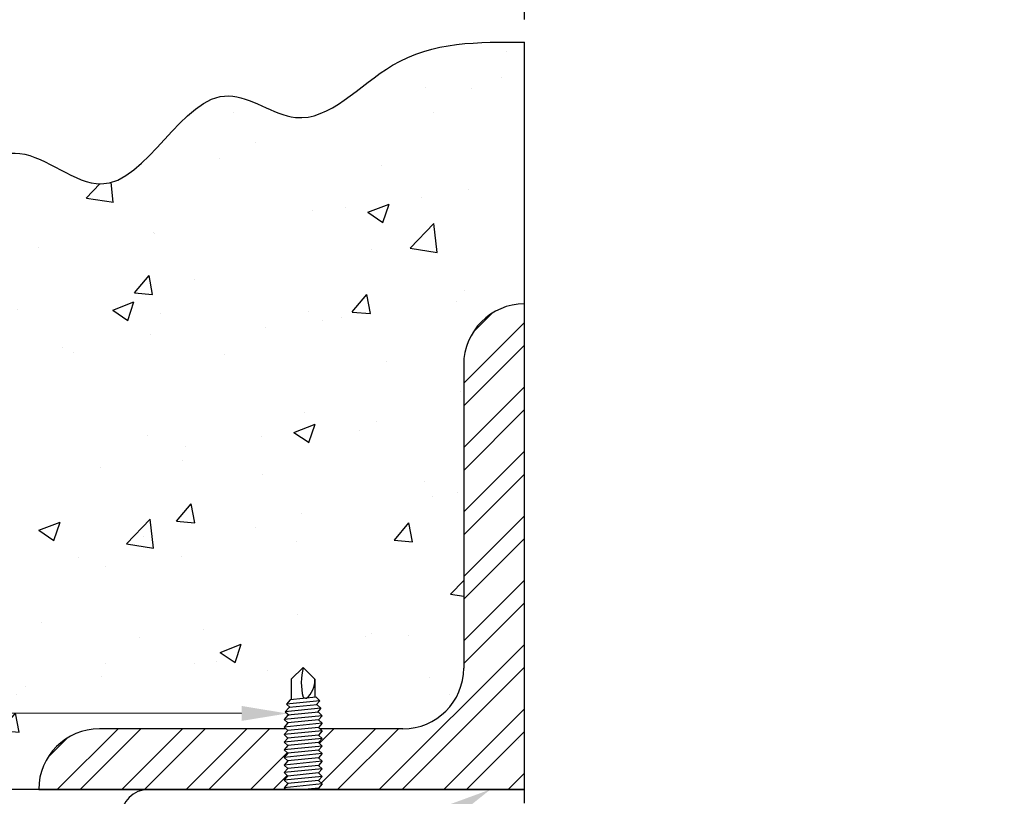
# Model space of a CAD drawing. Units: inches. Extents: x 166.5 to 197.6, y 231.6 to 252.1.
# Drawn here: x 173.9 to 175.9, y 235.1 to 236.7 of the extents above; entities that cross this region are included whole.
import ezdxf
from ezdxf import colors
from ezdxf.entities.mleader import LeaderData, LeaderLine
from ezdxf.math import Vec2, Vec3

# ---------------------------------------------------------------- set-up
doc = ezdxf.new("R2010")
doc.units = ezdxf.units.IN
doc.header["$LTSCALE"] = 0.25
doc.header["$MEASUREMENT"] = 0
doc.layers.add('464', color=7, linetype='Continuous')
doc.layers.add('ANNOTATIONS', color=1, linetype='Continuous')
doc.styles.add('ARIAL', font='arial.ttf', dxfattribs={"height": 0.09375})
doc.dimstyles.new('STANDARD$0', dxfattribs={"dimtxt": 0.09375, "dimasz": 0.09375, "dimexe": 0.03125, "dimexo": 0.046875, "dimgap": 0.09, "dimtad": 0, "dimtih": 1, "dimtoh": 1, "dimdec": 4, "dimzin": 0, "dimdsep": 46, "dimtxsty": 'ARIAL', "dimcen": 0.09, "dimadec": 0, "dimazin": 0, "dimtfac": 1, "dimtdec": 4, "dimtofl": 0, "dimtmove": 0, "dimatfit": 1, "dimfxl": 1, "dimtolj": 1, "dimtzin": 0, "dimarcsym": 0})

# ---------------------------------------------------------------- blocks, each defined once
blk = doc.blocks.new('*D2')
at = {"layer": 'ANNOTATIONS', "color": 0, "lineweight": -2, "transparency": 16777216}
for p, q in [((174.9511, 236.7337), (174.9511, 237.0071)), ((182.5402, 236.7337), (182.5402, 237.0071)), ((175.0448, 236.9758), (178.1293, 236.9758)), ((182.4464, 236.9758), (179.362, 236.9758))]:
    blk.add_line(p, q, dxfattribs=at)
at = {"layer": 'ANNOTATIONS', "color": 0, "transparency": 16777216}
for points in [[(175.0448, 236.9915), (175.0448, 236.9602), (174.9511, 236.9758)], [(182.4464, 236.9915), (182.4464, 236.9602), (182.5402, 236.9758)]]:
    blk.add_solid(points, dxfattribs=at)
at = {"layer": 'defpoints', "color": 0, "transparency": 16777216}
for p in [(182.5402, 236.9758), (174.9511, 236.6868), (182.5402, 236.6868)]:
    blk.add_point(p, dxfattribs=at)
at = {"layer": 'ANNOTATIONS', "color": 0, "transparency": 16777216, "insert": (178.7456, 236.9758), "char_height": 0.09375, "attachment_point": 5, "style": 'ARIAL'}
blk.add_mtext('\\A1;OPENING WIDTH', dxfattribs=at)

msp = doc.modelspace()

# ---------------------------------------------------------------- hatches: boundary and pattern name
at = {"layer": '464'}
h = msp.add_hatch(dxfattribs=at)
h.set_pattern_fill('AR-CONC', color=256, scale=0.0625, style=0)
h.set_pattern_definition([(50, (170.79245, 230.45097), (0.448288, -0.03922), [0.046875, -0.515625]), (355, (170.79245, 230.45097), (-0.08672, 0.47012), [0.0375, -0.4125]), (100.4514, (170.8298, 230.4477), (0.361568, 0.4309), [0.039838, -0.438214]), (46.184, (170.79245, 230.576), (0.667026, -0.10345), [0.07031, -0.77344]), (96.636, (170.84803, 230.56735), (0.584164, 0.608824), [0.059756, -0.65732]), (351.184, (170.79245, 230.576), (0.584164, 0.608824), [0.05625, -0.61875]), (21, (170.85495, 230.54472), (0.373067, -0.251637), [0.046875, -0.515625]), (326, (170.85495, 230.5447), (0.152072, 0.45322), [0.0375, -0.4125]), (71.4514, (170.88604, 230.52375), (0.52514, 0.201582), [0.039838, -0.438214]), (37.5, (170.79245, 230.45097), (0.0076, 0.2080587), [0, -0.4075, 0, -0.41875, 0, -0.4140625]), (7.5, (170.79245, 230.45097), (0.1644185, 0.246507), [0, -0.23875, 0, -0.398125, 0, -0.1578125]), (327.5, (170.65307, 230.45097), (0.333639, -0.0140968), [0, -0.15625, 0, -0.4875, 0, -0.646875]), (317.5, (170.59057, 230.45097), (0.364491, 0.062566), [0, -0.203125, 0, -0.32375, 0, -0.459375])])
edge = h.paths.add_edge_path()
edge.add_line((174.95109, 236.14806), (174.95109, 236.68684))
edge.add_spline(control_points=[(174.95109, 236.68684), (174.85692, 236.68785), (174.68513, 236.6897), (174.51143, 236.47665), (174.27802, 236.66104), (174.13409, 236.29361), (173.845, 236.56544), (173.66153, 236.15028), (173.33065, 236.43254), (173.27826, 236.21519), (173.2283, 236.15555)], knot_values=[5.1426545, 5.1426545, 5.1426545, 5.1426545, 6.2447771, 7.1532739, 7.7298484, 9.0084115, 9.7214452, 11.1628025, 12.1694812, 13.0504592, 13.0504592, 13.0504592, 13.0504592], degree=3, periodic=0)
edge.add_spline(control_points=[(173.2283, 236.15555), (173.21605, 236.14093), (173.14899, 236.08201), (172.91116, 236.16704), (172.94631, 235.8407), (172.72329, 235.70643), (172.84072, 235.42553), (172.74358, 235.2579), (172.67992, 235.14806)], knot_values=[0, 0, 0, 0, 0.2159865, 1.0508665, 2.0395498, 2.9355071, 3.6962911, 5.1426545, 5.1426545, 5.1426545, 5.1426545], degree=3, periodic=0)
edge.add_line((172.67992, 235.14806), (173.95109, 235.14806))
edge.add_arc((174.07609, 235.14806), 0.125, 90, 180, ccw=False)
edge.add_line((174.07609, 235.27306), (174.45325, 235.27306))
edge.add_line((174.45325, 235.27306), (174.4641, 235.28527))
edge.add_line((174.4641, 235.28527), (174.45648, 235.29232))
edge.add_line((174.45648, 235.29232), (174.4653, 235.30225))
edge.add_line((174.4653, 235.30225), (174.45889, 235.30819))
edge.add_line((174.45889, 235.30819), (174.46771, 235.31812))
edge.add_line((174.46771, 235.31812), (174.4613, 235.32405))
edge.add_line((174.4613, 235.32405), (174.47113, 235.33512))
edge.add_line((174.47113, 235.33512), (174.47113, 235.37507))
edge.add_line((174.47113, 235.37507), (174.49568, 235.39963))
edge.add_arc((174.61626, 235.3685), 0.12453, 165.5209, 165.62883)
edge.add_line((174.49563, 235.3994), (174.51996, 235.37507))
edge.add_arc((174.47096, 235.37376), 0.04901, -1.53763, 1.53763, ccw=False)
edge.add_line((174.51996, 235.37244), (174.51996, 235.34))
edge.add_line((174.51996, 235.34), (174.52979, 235.3309))
edge.add_line((174.52979, 235.3309), (174.52337, 235.32368))
edge.add_line((174.52337, 235.32368), (174.5322, 235.31552))
edge.add_line((174.5322, 235.31552), (174.52578, 235.3083))
edge.add_line((174.52578, 235.3083), (174.5346, 235.30013))
edge.add_line((174.5346, 235.30013), (174.52698, 235.29156))
edge.add_line((174.52698, 235.29156), (174.5346, 235.28451))
edge.add_line((174.5346, 235.28451), (174.52698, 235.27594))
edge.add_line((174.52698, 235.27594), (174.53009, 235.27306))
edge.add_line((174.53009, 235.27306), (174.70109, 235.27306))
edge.add_arc((174.70109, 235.39806), 0.125, 270, 360)
edge.add_line((174.82609, 235.39806), (174.82609, 236.02306))
edge.add_arc((174.95109, 236.02306), 0.125, 90, 180, ccw=False)
h = msp.add_hatch(dxfattribs=at)
h.set_pattern_fill('STEEL', color=256, scale=0.75, style=0)
h.set_pattern_definition([(45, (147.95395, 234.52157), (-0.06629126, 0.06629126), []), (45, (147.95395, 234.56845), (-0.06629126, 0.06629126), [])])
h.paths.add_polyline_path([(174.95109, 236.14806, 0.4142136), (174.82609, 236.02306), (174.82609, 235.39806, -0.4142136), (174.70109, 235.27306), (174.53009, 235.27306), (174.5346, 235.26888), (174.52698, 235.26031), (174.5346, 235.25326), (174.52698, 235.24469), (174.5346, 235.23763), (174.52698, 235.22906), (174.5346, 235.22201), (174.52698, 235.21344), (174.5346, 235.20638), (174.52698, 235.19781), (174.5346, 235.19076), (174.52698, 235.18219), (174.5346, 235.17513), (174.52698, 235.16656), (174.5346, 235.15951), (174.52698, 235.15094), (174.53009, 235.14806), (174.95109, 235.14806)])
h.paths.add_polyline_path([(174.45648, 235.2142), (174.4641, 235.22277), (174.45648, 235.22982), (174.4641, 235.2384), (174.45648, 235.24545), (174.4641, 235.25402), (174.45648, 235.26107), (174.4641, 235.26965), (174.46041, 235.27306), (174.07609, 235.27306, 0.4142136), (173.95109, 235.14806), (174.46041, 235.14806), (174.45648, 235.1517), (174.4641, 235.16027), (174.45648, 235.16732), (174.4641, 235.1759), (174.45648, 235.18295), (174.4641, 235.19152), (174.45648, 235.19857), (174.4641, 235.20715)])

# ---------------------------------------------------------------- linework, layer by layer
for p, q in [((174.95109, 235.14806), (174.95109, 236.68684)), ((174.95109, 235.14806), (174.95109, 236.14806)), ((174.82609, 236.02306), (174.82609, 235.39806)), ((174.47113, 235.37507), (174.49554, 235.39949)), ((174.51996, 235.37507), (174.49554, 235.39949)), ((174.47113, 235.37507), (174.47113, 235.33285)), ((174.51996, 235.37507), (174.51996, 235.33773)), ((174.46892, 235.33263), (174.4613, 235.32405)), ((174.52979, 235.3309), (174.4613, 235.32405)), ((174.4613, 235.32405), (174.46892, 235.317)), ((174.52217, 235.33795), (174.46892, 235.33263)), ((174.52217, 235.33795), (174.52979, 235.3309)), ((174.52979, 235.3309), (174.52217, 235.32233)), ((174.46651, 235.31676), (174.45889, 235.30819)), ((174.5322, 235.31552), (174.45889, 235.30819)), ((174.45889, 235.30819), (174.46651, 235.30114)), ((174.52698, 235.30719), (174.4641, 235.3009)), ((174.52457, 235.32257), (174.46651, 235.31676)), ((174.52457, 235.32257), (174.5322, 235.31552)), ((174.5322, 235.31552), (174.52457, 235.30694)), ((174.52698, 235.30719), (174.5346, 235.30013)), ((174.4641, 235.3009), (174.45648, 235.29232)), ((174.5346, 235.30013), (174.45648, 235.29232)), ((174.45648, 235.29232), (174.4641, 235.28527)), ((174.4641, 235.28527), (174.45648, 235.2767)), ((174.5346, 235.28451), (174.45648, 235.2767)), ((174.52698, 235.29156), (174.4641, 235.28527)), ((174.5346, 235.30013), (174.52698, 235.29156)), ((174.52698, 235.29156), (174.5346, 235.28451)), ((174.5346, 235.28451), (174.52698, 235.27594)), ((174.46041, 235.27306), (174.07609, 235.27306)), ((174.45648, 235.2767), (174.4641, 235.26965)), ((174.4641, 235.26965), (174.45648, 235.26107)), ((174.5346, 235.26888), (174.45648, 235.26107)), ((174.52698, 235.27594), (174.4641, 235.26965)), ((174.52698, 235.27594), (174.5346, 235.26888)), ((174.5346, 235.26888), (174.52698, 235.26031)), ((174.70109, 235.27306), (174.53009, 235.27306)), ((174.45648, 235.26107), (174.4641, 235.25402)), ((174.4641, 235.25402), (174.45648, 235.24545)), ((174.5346, 235.25326), (174.45648, 235.24545)), ((174.45648, 235.24545), (174.4641, 235.2384)), ((174.52698, 235.26031), (174.4641, 235.25402)), ((174.52698, 235.24469), (174.4641, 235.2384)), ((174.52698, 235.26031), (174.5346, 235.25326)), ((174.5346, 235.25326), (174.52698, 235.24469)), ((174.52698, 235.24469), (174.5346, 235.23763)), ((174.93923, 235.24982), (174.93923, 235.24982)), ((174.4641, 235.2384), (174.45648, 235.22982)), ((174.5346, 235.23763), (174.45648, 235.22982)), ((174.45648, 235.22982), (174.4641, 235.22277)), ((174.4641, 235.22277), (174.45648, 235.2142)), ((174.5346, 235.22201), (174.45648, 235.2142)), ((174.52698, 235.22906), (174.4641, 235.22277)), ((174.5346, 235.23763), (174.52698, 235.22906)), ((174.52698, 235.22906), (174.5346, 235.22201)), ((174.5346, 235.22201), (174.52698, 235.21344)), ((174.45648, 235.2142), (174.4641, 235.20715)), ((174.4641, 235.20715), (174.45648, 235.19857)), ((174.5346, 235.20638), (174.45648, 235.19857)), ((174.52698, 235.21344), (174.4641, 235.20715)), ((174.52698, 235.21344), (174.5346, 235.20638)), ((174.5346, 235.20638), (174.52698, 235.19781)), ((174.45648, 235.19857), (174.4641, 235.19152)), ((174.4641, 235.19152), (174.45648, 235.18295)), ((174.5346, 235.19076), (174.45648, 235.18295)), ((174.45648, 235.18295), (174.4641, 235.1759)), ((174.52698, 235.19781), (174.4641, 235.19152)), ((174.52698, 235.18219), (174.4641, 235.1759)), ((174.52698, 235.19781), (174.5346, 235.19076)), ((174.5346, 235.19076), (174.52698, 235.18219)), ((174.52698, 235.18219), (174.5346, 235.17513)), ((174.4641, 235.1759), (174.45648, 235.16732)), ((174.5346, 235.17513), (174.45648, 235.16732)), ((174.45648, 235.16732), (174.4641, 235.16027)), ((174.52698, 235.16656), (174.4641, 235.16027)), ((174.5346, 235.17513), (174.52698, 235.16656)), ((174.52698, 235.16656), (174.5346, 235.15951)), ((174.95109, 235.14806), (172.67992, 235.14806)), ((173.95109, 235.14806), (174.46041, 235.14806)), ((174.17671, 235.14806), (174.95109, 235.14806)), ((174.17671, 235.14806), (174.95109, 235.14806)), ((174.4641, 235.16027), (174.45648, 235.1517)), ((174.5346, 235.15951), (174.45648, 235.1517)), ((174.45648, 235.1517), (174.46041, 235.14806)), ((174.52698, 235.15094), (174.49823, 235.14806)), ((174.5346, 235.15951), (174.52698, 235.15094)), ((174.52698, 235.15094), (174.53009, 235.14806)), ((174.53009, 235.14806), (174.95109, 235.14806)), ((174.95109, 235.12017), (174.95109, 235.14806))]:
    msp.add_line(p, q, dxfattribs=at)
for centre, radius, start, end in [((174.95109, 236.02306), 0.125, 90, 180), ((174.61626, 235.3685), 0.12453, 165.58875, 194.21393), ((174.70109, 235.39806), 0.125, 270, 0), ((174.47096, 235.37376), 0.04901, 309.52528, 1.53763), ((174.50389, 235.3539), 0.01803, 242.42079, 264.47661), ((174.07609, 235.14806), 0.125, 90, 180), ((174.17671, 235.09228), 0.05578, 90, 180)]:
    msp.add_arc(centre, radius, start, end, dxfattribs=at)
msp.add_spline([(172.67992, 235.14806), (172.79331, 235.49141), (172.77108, 235.6803), (172.89708, 235.86549), (172.97861, 236.09883), (173.18614, 236.12105), (173.35662, 236.33587), (173.60121, 236.27661), (173.91251, 236.45809), (174.07928, 236.39513), (174.3424, 236.57661), (174.47952, 236.53217), (174.67964, 236.63958), (174.95109, 236.68684)], degree=3, dxfattribs=at)

# ---------------------------------------------------------------- dimensions: what is measured, and where the dimension line sits
at = {"layer": 'ANNOTATIONS'}
dim = msp.add_linear_dim(base=(182.54016, 236.97584), p1=(174.95109, 236.68684), p2=(182.54016, 236.68684), text='OPENING WIDTH', dimstyle='STANDARD$0', dxfattribs=at)
dim.commit()
dim.dimension.update_dxf_attribs({"geometry": '*D2', "text_midpoint": (178.74562, 236.97584)})

# ---------------------------------------------------------------- leaders
ml = msp.add_multileader_mtext('Standard', dxfattribs=at)
ml.set_content('5/16"-12 X 1"\\PSELF DRILLING TEK SCREW', color=256, style='ARIAL')
ml.set_leader_properties()
ml.build(insert=Vec2(0, 0))
ml.multileader.update_dxf_attribs({"dogleg_length": 0.36, "arrow_head_size": 0.09375})
ctx = ml.context
ctx.base_point, ctx.char_height, ctx.arrow_head_size, ctx.landing_gap_size, ctx.plane_origin = Vec3(170.79876, 235.30728), 0.09375, 0.09375, 0.09, Vec3(170.11796, 234.87405)
ctx.text_align_type = 2
notes = []
notes.append((ctx, [(1, (1, 1, 0), (172.32968, 235.30728), (-1, 0), 0.09796, [(0, [(174.4627, 235.30466)], 0, [])])]))
ctx.mtext.insert, ctx.mtext.width, ctx.mtext.alignment, ctx.mtext.flow_direction = Vec3(172.14172, 235.35496), 1.5926522, 3, 5
ml = msp.add_multileader_mtext('Standard', dxfattribs=at)
ml.set_content('DOOR OVERLAPS JAMB\\P1" EACH SIDE', color=256, style='ARIAL')
ml.set_leader_properties()
ml.build(insert=Vec2(0, 0))
ml.multileader.update_dxf_attribs({"dogleg_length": 0.36, "arrow_head_size": 0.09375})
ctx = ml.context
ctx.base_point, ctx.char_height, ctx.arrow_head_size, ctx.landing_gap_size, ctx.plane_origin = Vec3(172.15871, 234.61791), 0.09375, 0.09375, 0.09, Vec3(171.72892, 234.18468)
ctx.text_align_type = 2
notes.append((ctx, [(1, (1, 1, 0), (173.94063, 234.61791), (-1, 0), 0.09796, [(0, [(174.88089, 235.14806)], 0, [])])]))
ctx.mtext.insert, ctx.mtext.width, ctx.mtext.alignment, ctx.mtext.flow_direction = Vec3(173.75268, 234.66558), 1.5926522, 3, 5
for ctx, leaders in notes:
    for number, flags, end, landing, length, lines in leaders:
        leader = LeaderData()
        leader.index, (leader.has_last_leader_line, leader.has_dogleg_vector, leader.attachment_direction) = number, flags
        leader.last_leader_point, leader.dogleg_vector, leader.dogleg_length = Vec3(end), Vec3(landing), length
        for number, points, colour, breaks in lines:
            line = LeaderLine()
            line.index, line.vertices, line.color, line.breaks = number, Vec3.list(points), colors.encode_raw_color(colour), breaks
            leader.lines.append(line)
        ctx.leaders.append(leader)

doc.saveas('drawing.dxf')
